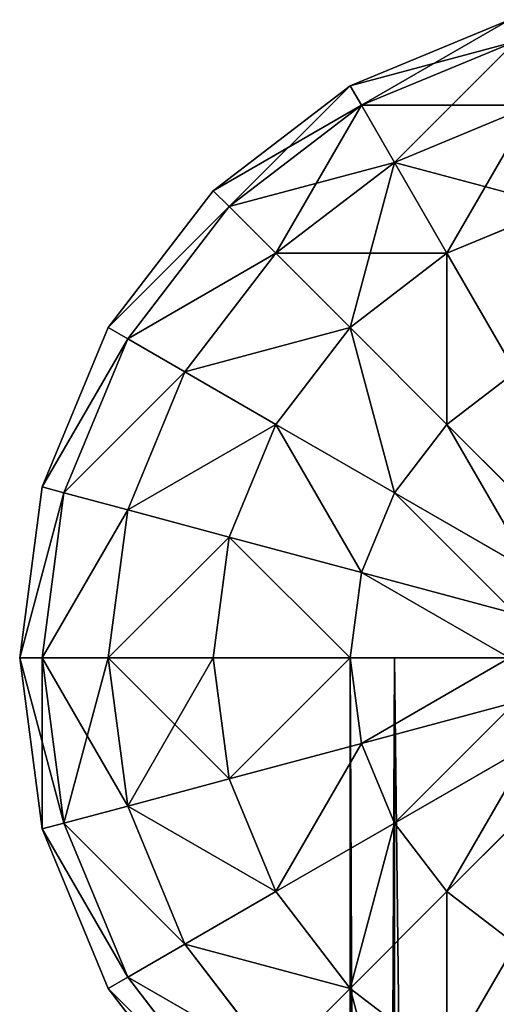
# Model space of a CAD drawing. Units: millimetres. Extents: x -2263 to 947, y -141 to 6687.
# Drawn here: x 148 to 174, y 4967 to 5019 of the extents above; entities that cross this region are included whole.
import ezdxf

# ---------------------------------------------------------------- set-up
doc = ezdxf.new("R2010")
doc.units = ezdxf.units.MM
doc.layers.get('0').update_dxf_attribs({"true_color": 0xff5454})

# ---------------------------------------------------------------- blocks, each defined once
blk = doc.blocks.new('Group_5')
at = {"color": 8, "true_color": 0x64777b}
for p, q in [((32.655, 550, 8.75), (32.655, 0, 8.75)), ((32.655, 550, 26.25), (32.655, 0, 26.25)), ((35, 550, 17.5), (35, 0, 17.5)), ((32.655, 0, 8.75), (26.25, 0, 2.345)), ((26.25, 0, 32.655), (32.655, 0, 26.25)), ((35, 0, 17.5), (32.655, 0, 8.75)), ((32.655, 0, 26.25), (35, 0, 17.5))]:
    blk.add_line(p, q, dxfattribs=at)
mesh = blk.add_polyface(dxfattribs=at)
corners = [(26.25, 550, 2.345), (32.655, 0, 8.75), (26.25, 0, 2.345), (32.655, 550, 8.75)]
mesh.append_faces([[corners[k] for k in face] for face in [(0, 1, 2), (1, 0, 3)]], dxfattribs={"vtx0": -1, "color": 8})
mesh = blk.add_polyface(dxfattribs=at)
corners = [(32.655, 0, 26.25), (26.25, 550, 32.655), (26.25, 0, 32.655), (32.655, 550, 26.25)]
mesh.append_faces([[corners[k] for k in face] for face in [(0, 1, 2), (1, 0, 3)]], dxfattribs={"vtx0": -1, "color": 8})
mesh = blk.add_polyface(dxfattribs=at)
corners = [(32.655, 550, 8.75), (35, 0, 17.5), (32.655, 0, 8.75), (35, 550, 17.5)]
mesh.append_faces([[corners[k] for k in face] for face in [(0, 1, 2), (1, 0, 3)]], dxfattribs={"vtx0": -1, "color": 8})
mesh = blk.add_polyface(dxfattribs=at)
corners = [(35, 550, 17.5), (32.655, 0, 26.25), (35, 0, 17.5), (32.655, 550, 26.25)]
mesh.append_faces([[corners[k] for k in face] for face in [(0, 1, 2), (1, 0, 3)]], dxfattribs={"vtx0": -1, "color": 8})
mesh = blk.add_polyface(dxfattribs=at)
corners = [(26.25, 0, 2.345), (8.75, 0, 2.345), (17.5, 0), (2.345, 0, 8.75), (32.655, 0, 8.75), (0, 0, 17.5), (35, 0, 17.5), (2.345, 0, 26.25), (32.655, 0, 26.25), (8.75, 0, 32.655), (26.25, 0, 32.655), (17.5, 0, 35)]
mesh.append_faces([[corners[k] for k in face] for face in [(0, 1, 2), (9, 10, 11)]], dxfattribs={"vtx0": -1, "color": 8})
mesh.append_faces([[corners[k] for k in face] for face in [(1, 0, 3), (3, 4, 5), (5, 6, 7), (7, 8, 9)]], dxfattribs={"vtx0": -1, "vtx1": -1, "color": 8})
mesh.append_faces([[corners[k] for k in face] for face in [(3, 0, 4), (5, 4, 6), (7, 6, 8), (9, 8, 10)]], dxfattribs={"vtx0": -1, "vtx2": -1, "color": 8})
blk = doc.blocks.new('Group186_1')
at = {"color": 8, "true_color": 0x64777b}
for p, q in [((24.749, 24.749), (30.311, 17.5)), ((23.905, 23.905, -9.059), (29.278, 16.904, -9.059)), ((23.905, 23.905, 9.059), (29.278, 16.904, 9.059)), ((8.75, 15.155, -30.311), (12.374, 21.433, -24.749)), ((12.374, 21.433, 24.749), (8.75, 15.155, 30.311)), ((12.374, 21.433, -24.749), (17.5, 17.5, -24.749)), ((12.374, 21.433, 24.749), (17.5, 17.5, 24.749)), ((17.5, 17.5, -24.749), (21.433, 21.433, -17.5)), ((21.433, 21.433, 17.5), (17.5, 17.5, 24.749)), ((21.433, 21.433, -17.5), (26.25, 15.155, -17.5)), ((21.433, 21.433, 17.5), (26.25, 15.155, 17.5)), ((12.374, 12.374, -30.311), (17.5, 17.5, -24.749)), ((17.5, 17.5, 24.749), (12.374, 12.374, 30.311)), ((17.5, 17.5, -24.749), (21.433, 12.374, -24.749)), ((17.5, 17.5, 24.749), (21.433, 12.374, 24.749)), ((29.278, 16.904, -9.059), (30.311, 17.5)), ((30.311, 17.5), (29.278, 16.904, 9.059)), ((30.311, 17.5), (33.807, 9.059)), ((26.25, 15.155, -17.5), (29.278, 16.904, -9.059)), ((29.278, 16.904, 9.059), (26.25, 15.155, 17.5)), ((29.278, 16.904, -9.059), (32.655, 8.75, -9.059)), ((29.278, 16.904, 9.059), (32.655, 8.75, 9.059)), ((8.75, 15.155, -30.311), (12.374, 12.374, -30.311)), ((8.75, 15.155, 30.311), (12.374, 12.374, 30.311)), ((21.433, 12.374, -24.749), (26.25, 15.155, -17.5)), ((26.25, 15.155, 17.5), (21.433, 12.374, 24.749)), ((26.25, 15.155, -17.5), (29.278, 7.845, -17.5)), ((26.25, 15.155, 17.5), (29.278, 7.845, 17.5)), ((6.405, 6.405, -33.807), (12.374, 12.374, -30.311)), ((12.374, 12.374, 30.311), (6.405, 6.405, 33.807)), ((12.374, 12.374, -30.311), (15.155, 8.75, -30.311)), ((12.374, 12.374, 30.311), (15.155, 8.75, 30.311)), ((15.155, 8.75, -30.311), (21.433, 12.374, -24.749)), ((21.433, 12.374, 24.749), (15.155, 8.75, 30.311)), ((21.433, 12.374, -24.749), (23.905, 6.405, -24.749)), ((21.433, 12.374, 24.749), (23.905, 6.405, 24.749)), ((32.655, 8.75, -9.059), (33.807, 9.059)), ((33.807, 9.059), (32.655, 8.75, 9.059)), ((33.807, 9.059), (35, 0)), ((7.845, 4.529, -33.807), (15.155, 8.75, -30.311)), ((15.155, 8.75, 30.311), (7.845, 4.529, 33.807)), ((15.155, 8.75, -30.311), (16.904, 4.529, -30.311)), ((15.155, 8.75, 30.311), (16.904, 4.529, 30.311)), ((29.278, 7.845, -17.5), (32.655, 8.75, -9.059)), ((32.655, 8.75, 9.059), (29.278, 7.845, 17.5)), ((32.655, 8.75, -9.059), (33.807, 0, -9.059)), ((32.655, 8.75, 9.059), (33.807, 0, 9.059)), ((23.905, 6.405, -24.749), (29.278, 7.845, -17.5)), ((29.278, 7.845, 17.5), (23.905, 6.405, 24.749)), ((29.278, 7.845, -17.5), (30.311, 0, -17.5)), ((29.278, 7.845, 17.5), (30.311, 0, 17.5)), ((16.904, 4.529, -30.311), (23.905, 6.405, -24.749)), ((23.905, 6.405, 24.749), (16.904, 4.529, 30.311)), ((23.905, 6.405, -24.749), (24.749, 0, -24.749)), ((23.905, 6.405, 24.749), (24.749, 0, 24.749)), ((8.75, 2.345, -33.807), (16.904, 4.529, -30.311)), ((16.904, 4.529, 30.311), (8.75, 2.345, 33.807)), ((16.904, 4.529, -30.311), (17.5, 0, -30.311)), ((16.904, 4.529, 30.311), (17.5, 0, 30.311)), ((17.5, 0, -30.311), (9.059, 0, -33.807)), ((9.059, 0, 33.807), (17.5, 0, 30.311)), ((17.5, 0, -30.311), (16.904, -4.529, -30.311)), ((17.5, 0, 30.311), (16.904, -4.529, 30.311)), ((24.749, 0, -24.749), (17.5, 0, -30.311)), ((17.5, 0, 30.311), (24.749, 0, 24.749)), ((24.749, 0, -24.749), (23.905, -6.405, -24.749)), ((24.749, 0, 24.749), (23.905, -6.405, 24.749)), ((30.311, 0, -17.5), (24.749, 0, -24.749)), ((24.749, 0, 24.749), (30.311, 0, 17.5)), ((30.311, 0, -17.5), (29.278, -7.845, -17.5)), ((30.311, 0, 17.5), (29.278, -7.845, 17.5)), ((33.807, 0, -9.059), (30.311, 0, -17.5)), ((30.311, 0, 17.5), (33.807, 0, 9.059)), ((33.807, 0, -9.059), (32.655, -8.75, -9.059)), ((33.807, 0, 9.059), (32.655, -8.75, 9.059)), ((35, 0), (33.807, 0, -9.059)), ((35, 0), (33.807, -9.059)), ((33.807, 0, 9.059), (35, 0)), ((8.75, -2.345, -33.807), (16.904, -4.529, -30.311)), ((16.904, -4.529, 30.311), (8.75, -2.345, 33.807)), ((7.845, -4.529, -33.807), (15.155, -8.75, -30.311)), ((15.155, -8.75, 30.311), (7.845, -4.529, 33.807)), ((16.904, -4.529, -30.311), (15.155, -8.75, -30.311)), ((16.904, -4.529, 30.311), (15.155, -8.75, 30.311)), ((16.904, -4.529, -30.311), (23.905, -6.405, -24.749)), ((23.905, -6.405, 24.749), (16.904, -4.529, 30.311)), ((6.405, -6.405, -33.807), (12.374, -12.374, -30.311)), ((12.374, -12.374, 30.311), (6.405, -6.405, 33.807)), ((23.905, -6.405, -24.749), (21.433, -12.374, -24.749)), ((23.905, -6.405, 24.749), (21.433, -12.374, 24.749)), ((23.905, -6.405, -24.749), (29.278, -7.845, -17.5)), ((29.278, -7.845, 17.5), (23.905, -6.405, 24.749)), ((29.278, -7.845, -17.5), (26.25, -15.155, -17.5)), ((29.278, -7.845, 17.5), (26.25, -15.155, 17.5)), ((29.278, -7.845, -17.5), (32.655, -8.75, -9.059)), ((32.655, -8.75, 9.059), (29.278, -7.845, 17.5)), ((15.155, -8.75, -30.311), (12.374, -12.374, -30.311)), ((15.155, -8.75, 30.311), (12.374, -12.374, 30.311)), ((15.155, -8.75, -30.311), (21.433, -12.374, -24.749)), ((21.433, -12.374, 24.749), (15.155, -8.75, 30.311)), ((32.655, -8.75, -9.059), (29.278, -16.904, -9.059)), ((32.655, -8.75, 9.059), (29.278, -16.904, 9.059)), ((32.655, -8.75, -9.059), (33.807, -9.059)), ((33.807, -9.059), (32.655, -8.75, 9.059)), ((33.807, -9.059), (30.311, -17.5)), ((12.374, -12.374, -30.311), (8.75, -15.155, -30.311)), ((12.374, -12.374, 30.311), (8.75, -15.155, 30.311)), ((12.374, -12.374, -30.311), (17.5, -17.5, -24.749)), ((17.5, -17.5, 24.749), (12.374, -12.374, 30.311)), ((21.433, -12.374, -24.749), (17.5, -17.5, -24.749)), ((21.433, -12.374, 24.749), (17.5, -17.5, 24.749)), ((21.433, -12.374, -24.749), (26.25, -15.155, -17.5)), ((26.25, -15.155, 17.5), (21.433, -12.374, 24.749)), ((8.75, -15.155, -30.311), (12.374, -21.433, -24.749)), ((12.374, -21.433, 24.749), (8.75, -15.155, 30.311)), ((26.25, -15.155, -17.5), (21.433, -21.433, -17.5)), ((26.25, -15.155, 17.5), (21.433, -21.433, 17.5)), ((26.25, -15.155, -17.5), (29.278, -16.904, -9.059)), ((29.278, -16.904, 9.059), (26.25, -15.155, 17.5)), ((29.278, -16.904, -9.059), (23.905, -23.905, -9.059)), ((29.278, -16.904, 9.059), (23.905, -23.905, 9.059)), ((29.278, -16.904, -9.059), (30.311, -17.5)), ((30.311, -17.5), (29.278, -16.904, 9.059)), ((17.5, -17.5, -24.749), (12.374, -21.433, -24.749)), ((17.5, -17.5, 24.749), (12.374, -21.433, 24.749)), ((17.5, -17.5, -24.749), (21.433, -21.433, -17.5)), ((21.433, -21.433, 17.5), (17.5, -17.5, 24.749)), ((30.311, -17.5), (24.749, -24.749)), ((12.374, -21.433, -24.749), (6.405, -23.905, -24.749)), ((12.374, -21.433, 24.749), (6.405, -23.905, 24.749)), ((12.374, -21.433, -24.749), (15.155, -26.25, -17.5)), ((15.155, -26.25, 17.5), (12.374, -21.433, 24.749)), ((21.433, -21.433, -17.5), (15.155, -26.25, -17.5)), ((21.433, -21.433, 17.5), (15.155, -26.25, 17.5)), ((21.433, -21.433, -17.5), (23.905, -23.905, -9.059)), ((23.905, -23.905, 9.059), (21.433, -21.433, 17.5)), ((23.905, -23.905, -9.059), (16.904, -29.278, -9.059)), ((23.905, -23.905, 9.059), (16.904, -29.278, 9.059)), ((23.905, -23.905, -9.059), (24.749, -24.749)), ((24.749, -24.749), (23.905, -23.905, 9.059)), ((24.749, -24.749), (17.5, -30.311)), ((15.155, -26.25, -17.5), (7.845, -29.278, -17.5)), ((15.155, -26.25, 17.5), (7.845, -29.278, 17.5)), ((15.155, -26.25, -17.5), (16.904, -29.278, -9.059)), ((16.904, -29.278, 9.059), (15.155, -26.25, 17.5)), ((16.904, -29.278, -9.059), (8.75, -32.655, -9.059)), ((16.904, -29.278, 9.059), (8.75, -32.655, 9.059)), ((16.904, -29.278, -9.059), (17.5, -30.311)), ((17.5, -30.311), (16.904, -29.278, 9.059)), ((17.5, -30.311), (9.059, -33.807))]:
    blk.add_line(p, q, dxfattribs=at)
mesh = blk.add_polyface(dxfattribs=at)
corners = [(15.155, 26.25, -17.5), (17.5, 17.5, -24.749), (12.374, 21.433, -24.749), (21.433, 21.433, -17.5)]
mesh.append_faces([[corners[k] for k in face] for face in [(0, 1, 2), (1, 0, 3)]], dxfattribs={"vtx0": -1, "color": 8})
mesh = blk.add_polyface(dxfattribs=at)
corners = [(12.374, 21.433, 24.749), (21.433, 21.433, 17.5), (15.155, 26.25, 17.5), (17.5, 17.5, 24.749)]
mesh.append_faces([[corners[k] for k in face] for face in [(0, 1, 2), (1, 0, 3)]], dxfattribs={"vtx0": -1, "color": 8})
mesh = blk.add_polyface(dxfattribs=at)
corners = [(23.905, 23.905, -9.059), (30.311, 17.5), (29.278, 16.904, -9.059), (24.749, 24.749)]
mesh.append_faces([[corners[k] for k in face] for face in [(0, 1, 2), (1, 0, 3)]], dxfattribs={"vtx0": -1, "color": 8})
mesh = blk.add_polyface(dxfattribs=at)
corners = [(30.311, 17.5), (23.905, 23.905, 9.059), (29.278, 16.904, 9.059), (24.749, 24.749)]
mesh.append_faces([[corners[k] for k in face] for face in [(0, 1, 2), (1, 0, 3)]], dxfattribs={"vtx0": -1, "color": 8})
mesh = blk.add_polyface(dxfattribs=at)
corners = [(6.405, 23.905, -24.749), (8.75, 15.155, -30.311), (4.529, 16.904, -30.311), (12.374, 21.433, -24.749)]
mesh.append_faces([[corners[k] for k in face] for face in [(0, 1, 2), (1, 0, 3)]], dxfattribs={"vtx0": -1, "color": 8})
mesh = blk.add_polyface(dxfattribs=at)
corners = [(8.75, 15.155, 30.311), (6.405, 23.905, 24.749), (4.529, 16.904, 30.311), (12.374, 21.433, 24.749)]
mesh.append_faces([[corners[k] for k in face] for face in [(0, 1, 2), (1, 0, 3)]], dxfattribs={"vtx0": -1, "color": 8})
mesh = blk.add_polyface(dxfattribs=at)
corners = [(21.433, 21.433, -17.5), (29.278, 16.904, -9.059), (26.25, 15.155, -17.5), (23.905, 23.905, -9.059)]
mesh.append_faces([[corners[k] for k in face] for face in [(0, 1, 2), (1, 0, 3)]], dxfattribs={"vtx0": -1, "color": 8})
mesh = blk.add_polyface(dxfattribs=at)
corners = [(29.278, 16.904, 9.059), (21.433, 21.433, 17.5), (26.25, 15.155, 17.5), (23.905, 23.905, 9.059)]
mesh.append_faces([[corners[k] for k in face] for face in [(0, 1, 2), (1, 0, 3)]], dxfattribs={"vtx0": -1, "color": 8})
mesh = blk.add_polyface(dxfattribs=at)
corners = [(12.374, 21.433, -24.749), (12.374, 12.374, -30.311), (8.75, 15.155, -30.311), (17.5, 17.5, -24.749)]
mesh.append_faces([[corners[k] for k in face] for face in [(0, 1, 2), (1, 0, 3)]], dxfattribs={"vtx0": -1, "color": 8})
mesh = blk.add_polyface(dxfattribs=at)
corners = [(12.374, 12.374, 30.311), (12.374, 21.433, 24.749), (8.75, 15.155, 30.311), (17.5, 17.5, 24.749)]
mesh.append_faces([[corners[k] for k in face] for face in [(0, 1, 2), (1, 0, 3)]], dxfattribs={"vtx0": -1, "color": 8})
mesh = blk.add_polyface(dxfattribs=at)
corners = [(17.5, 17.5, -24.749), (26.25, 15.155, -17.5), (21.433, 12.374, -24.749), (21.433, 21.433, -17.5)]
mesh.append_faces([[corners[k] for k in face] for face in [(0, 1, 2), (1, 0, 3)]], dxfattribs={"vtx0": -1, "color": 8})
mesh = blk.add_polyface(dxfattribs=at)
corners = [(26.25, 15.155, 17.5), (17.5, 17.5, 24.749), (21.433, 12.374, 24.749), (21.433, 21.433, 17.5)]
mesh.append_faces([[corners[k] for k in face] for face in [(0, 1, 2), (1, 0, 3)]], dxfattribs={"vtx0": -1, "color": 8})
mesh = blk.add_polyface(dxfattribs=at)
corners = [(17.5, 17.5, -24.749), (15.155, 8.75, -30.311), (12.374, 12.374, -30.311), (21.433, 12.374, -24.749)]
mesh.append_faces([[corners[k] for k in face] for face in [(0, 1, 2), (1, 0, 3)]], dxfattribs={"vtx0": -1, "color": 8})
mesh = blk.add_polyface(dxfattribs=at)
corners = [(15.155, 8.75, 30.311), (17.5, 17.5, 24.749), (12.374, 12.374, 30.311), (21.433, 12.374, 24.749)]
mesh.append_faces([[corners[k] for k in face] for face in [(0, 1, 2), (1, 0, 3)]], dxfattribs={"vtx0": -1, "color": 8})
mesh = blk.add_polyface(dxfattribs=at)
corners = [(29.278, 16.904, -9.059), (33.807, 9.059), (32.655, 8.75, -9.059), (30.311, 17.5)]
mesh.append_faces([[corners[k] for k in face] for face in [(0, 1, 2), (1, 0, 3)]], dxfattribs={"vtx0": -1, "color": 8})
mesh = blk.add_polyface(dxfattribs=at)
corners = [(33.807, 9.059), (29.278, 16.904, 9.059), (32.655, 8.75, 9.059), (30.311, 17.5)]
mesh.append_faces([[corners[k] for k in face] for face in [(0, 1, 2), (1, 0, 3)]], dxfattribs={"vtx0": -1, "color": 8})
mesh = blk.add_polyface(dxfattribs=at)
corners = [(26.25, 15.155, -17.5), (32.655, 8.75, -9.059), (29.278, 7.845, -17.5), (29.278, 16.904, -9.059)]
mesh.append_faces([[corners[k] for k in face] for face in [(0, 1, 2), (1, 0, 3)]], dxfattribs={"vtx0": -1, "color": 8})
mesh = blk.add_polyface(dxfattribs=at)
corners = [(32.655, 8.75, 9.059), (26.25, 15.155, 17.5), (29.278, 7.845, 17.5), (29.278, 16.904, 9.059)]
mesh.append_faces([[corners[k] for k in face] for face in [(0, 1, 2), (1, 0, 3)]], dxfattribs={"vtx0": -1, "color": 8})
mesh = blk.add_polyface(dxfattribs=at)
corners = [(8.75, 15.155, -30.311), (6.405, 6.405, -33.807), (4.529, 7.845, -33.807), (12.374, 12.374, -30.311)]
mesh.append_faces([[corners[k] for k in face] for face in [(0, 1, 2), (1, 0, 3)]], dxfattribs={"vtx0": -1, "color": 8})
mesh = blk.add_polyface(dxfattribs=at)
corners = [(6.405, 6.405, 33.807), (8.75, 15.155, 30.311), (4.529, 7.845, 33.807), (12.374, 12.374, 30.311)]
mesh.append_faces([[corners[k] for k in face] for face in [(0, 1, 2), (1, 0, 3)]], dxfattribs={"vtx0": -1, "color": 8})
mesh = blk.add_polyface(dxfattribs=at)
corners = [(21.433, 12.374, -24.749), (29.278, 7.845, -17.5), (23.905, 6.405, -24.749), (26.25, 15.155, -17.5)]
mesh.append_faces([[corners[k] for k in face] for face in [(0, 1, 2), (1, 0, 3)]], dxfattribs={"vtx0": -1, "color": 8})
mesh = blk.add_polyface(dxfattribs=at)
corners = [(29.278, 7.845, 17.5), (21.433, 12.374, 24.749), (23.905, 6.405, 24.749), (26.25, 15.155, 17.5)]
mesh.append_faces([[corners[k] for k in face] for face in [(0, 1, 2), (1, 0, 3)]], dxfattribs={"vtx0": -1, "color": 8})
mesh = blk.add_polyface(dxfattribs=at)
corners = [(12.374, 12.374, -30.311), (7.845, 4.529, -33.807), (6.405, 6.405, -33.807), (15.155, 8.75, -30.311)]
mesh.append_faces([[corners[k] for k in face] for face in [(0, 1, 2), (1, 0, 3)]], dxfattribs={"vtx0": -1, "color": 8})
mesh = blk.add_polyface(dxfattribs=at)
corners = [(7.845, 4.529, 33.807), (12.374, 12.374, 30.311), (6.405, 6.405, 33.807), (15.155, 8.75, 30.311)]
mesh.append_faces([[corners[k] for k in face] for face in [(0, 1, 2), (1, 0, 3)]], dxfattribs={"vtx0": -1, "color": 8})
mesh = blk.add_polyface(dxfattribs=at)
corners = [(21.433, 12.374, -24.749), (16.904, 4.529, -30.311), (15.155, 8.75, -30.311), (23.905, 6.405, -24.749)]
mesh.append_faces([[corners[k] for k in face] for face in [(0, 1, 2), (1, 0, 3)]], dxfattribs={"vtx0": -1, "color": 8})
mesh = blk.add_polyface(dxfattribs=at)
corners = [(16.904, 4.529, 30.311), (21.433, 12.374, 24.749), (15.155, 8.75, 30.311), (23.905, 6.405, 24.749)]
mesh.append_faces([[corners[k] for k in face] for face in [(0, 1, 2), (1, 0, 3)]], dxfattribs={"vtx0": -1, "color": 8})
mesh = blk.add_polyface(dxfattribs=at)
corners = [(32.655, 8.75, -9.059), (35, 0), (33.807, 0, -9.059), (33.807, 9.059)]
mesh.append_faces([[corners[k] for k in face] for face in [(0, 1, 2), (1, 0, 3)]], dxfattribs={"vtx0": -1, "color": 8})
mesh = blk.add_polyface(dxfattribs=at)
corners = [(33.807, 9.059), (33.807, 0, 9.059), (35, 0), (32.655, 8.75, 9.059)]
mesh.append_faces([[corners[k] for k in face] for face in [(0, 1, 2), (1, 0, 3)]], dxfattribs={"vtx0": -1, "color": 8})
mesh = blk.add_polyface(dxfattribs=at)
corners = [(15.155, 8.75, -30.311), (8.75, 2.345, -33.807), (7.845, 4.529, -33.807), (16.904, 4.529, -30.311)]
mesh.append_faces([[corners[k] for k in face] for face in [(0, 1, 2), (1, 0, 3)]], dxfattribs={"vtx0": -1, "color": 8})
mesh = blk.add_polyface(dxfattribs=at)
corners = [(8.75, 2.345, 33.807), (15.155, 8.75, 30.311), (7.845, 4.529, 33.807), (16.904, 4.529, 30.311)]
mesh.append_faces([[corners[k] for k in face] for face in [(0, 1, 2), (1, 0, 3)]], dxfattribs={"vtx0": -1, "color": 8})
mesh = blk.add_polyface(dxfattribs=at)
corners = [(29.278, 7.845, -17.5), (33.807, 0, -9.059), (30.311, 0, -17.5), (32.655, 8.75, -9.059)]
mesh.append_faces([[corners[k] for k in face] for face in [(0, 1, 2), (1, 0, 3)]], dxfattribs={"vtx0": -1, "color": 8})
mesh = blk.add_polyface(dxfattribs=at)
corners = [(32.655, 8.75, 9.059), (30.311, 0, 17.5), (33.807, 0, 9.059), (29.278, 7.845, 17.5)]
mesh.append_faces([[corners[k] for k in face] for face in [(0, 1, 2), (1, 0, 3)]], dxfattribs={"vtx0": -1, "color": 8})
mesh = blk.add_polyface(dxfattribs=at)
corners = [(23.905, 6.405, -24.749), (30.311, 0, -17.5), (24.749, 0, -24.749), (29.278, 7.845, -17.5)]
mesh.append_faces([[corners[k] for k in face] for face in [(0, 1, 2), (1, 0, 3)]], dxfattribs={"vtx0": -1, "color": 8})
mesh = blk.add_polyface(dxfattribs=at)
corners = [(29.278, 7.845, 17.5), (24.749, 0, 24.749), (30.311, 0, 17.5), (23.905, 6.405, 24.749)]
mesh.append_faces([[corners[k] for k in face] for face in [(0, 1, 2), (1, 0, 3)]], dxfattribs={"vtx0": -1, "color": 8})
mesh = blk.add_polyface(dxfattribs=at)
corners = [(23.905, 6.405, -24.749), (17.5, 0, -30.311), (16.904, 4.529, -30.311), (24.749, 0, -24.749)]
mesh.append_faces([[corners[k] for k in face] for face in [(0, 1, 2), (1, 0, 3)]], dxfattribs={"vtx0": -1, "color": 8})
mesh = blk.add_polyface(dxfattribs=at)
corners = [(17.5, 0, 30.311), (23.905, 6.405, 24.749), (16.904, 4.529, 30.311), (24.749, 0, 24.749)]
mesh.append_faces([[corners[k] for k in face] for face in [(0, 1, 2), (1, 0, 3)]], dxfattribs={"vtx0": -1, "color": 8})
mesh = blk.add_polyface(dxfattribs=at)
corners = [(16.904, 4.529, -30.311), (9.059, 0, -33.807), (8.75, 2.345, -33.807), (17.5, 0, -30.311)]
mesh.append_faces([[corners[k] for k in face] for face in [(0, 1, 2), (1, 0, 3)]], dxfattribs={"vtx0": -1, "color": 8})
mesh = blk.add_polyface(dxfattribs=at)
corners = [(9.059, 0, 33.807), (16.904, 4.529, 30.311), (8.75, 2.345, 33.807), (17.5, 0, 30.311)]
mesh.append_faces([[corners[k] for k in face] for face in [(0, 1, 2), (1, 0, 3)]], dxfattribs={"vtx0": -1, "color": 8})
mesh = blk.add_polyface(dxfattribs=at)
corners = [(9.059, 0, -33.807), (16.904, -4.529, -30.311), (8.75, -2.345, -33.807), (17.5, 0, -30.311)]
mesh.append_faces([[corners[k] for k in face] for face in [(0, 1, 2), (1, 0, 3)]], dxfattribs={"vtx0": -1, "color": 8})
mesh = blk.add_polyface(dxfattribs=at)
corners = [(16.904, -4.529, 30.311), (9.059, 0, 33.807), (8.75, -2.345, 33.807), (17.5, 0, 30.311)]
mesh.append_faces([[corners[k] for k in face] for face in [(0, 1, 2), (1, 0, 3)]], dxfattribs={"vtx0": -1, "color": 8})
mesh = blk.add_polyface(dxfattribs=at)
corners = [(17.5, 0, -30.311), (23.905, -6.405, -24.749), (16.904, -4.529, -30.311), (24.749, 0, -24.749)]
mesh.append_faces([[corners[k] for k in face] for face in [(0, 1, 2), (1, 0, 3)]], dxfattribs={"vtx0": -1, "color": 8})
mesh = blk.add_polyface(dxfattribs=at)
corners = [(23.905, -6.405, 24.749), (17.5, 0, 30.311), (16.904, -4.529, 30.311), (24.749, 0, 24.749)]
mesh.append_faces([[corners[k] for k in face] for face in [(0, 1, 2), (1, 0, 3)]], dxfattribs={"vtx0": -1, "color": 8})
mesh = blk.add_polyface(dxfattribs=at)
corners = [(23.905, -6.405, -24.749), (30.311, 0, -17.5), (29.278, -7.845, -17.5), (24.749, 0, -24.749)]
mesh.append_faces([[corners[k] for k in face] for face in [(0, 1, 2), (1, 0, 3)]], dxfattribs={"vtx0": -1, "color": 8})
mesh = blk.add_polyface(dxfattribs=at)
corners = [(30.311, 0, 17.5), (23.905, -6.405, 24.749), (29.278, -7.845, 17.5), (24.749, 0, 24.749)]
mesh.append_faces([[corners[k] for k in face] for face in [(0, 1, 2), (1, 0, 3)]], dxfattribs={"vtx0": -1, "color": 8})
mesh = blk.add_polyface(dxfattribs=at)
corners = [(29.278, -7.845, -17.5), (33.807, 0, -9.059), (32.655, -8.75, -9.059), (30.311, 0, -17.5)]
mesh.append_faces([[corners[k] for k in face] for face in [(0, 1, 2), (1, 0, 3)]], dxfattribs={"vtx0": -1, "color": 8})
mesh = blk.add_polyface(dxfattribs=at)
corners = [(33.807, 0, 9.059), (29.278, -7.845, 17.5), (32.655, -8.75, 9.059), (30.311, 0, 17.5)]
mesh.append_faces([[corners[k] for k in face] for face in [(0, 1, 2), (1, 0, 3)]], dxfattribs={"vtx0": -1, "color": 8})
mesh = blk.add_polyface(dxfattribs=at)
corners = [(32.655, -8.75, -9.059), (35, 0), (33.807, -9.059), (33.807, 0, -9.059)]
mesh.append_faces([[corners[k] for k in face] for face in [(0, 1, 2), (1, 0, 3)]], dxfattribs={"vtx0": -1, "color": 8})
mesh = blk.add_polyface(dxfattribs=at)
corners = [(35, 0), (32.655, -8.75, 9.059), (33.807, -9.059), (33.807, 0, 9.059)]
mesh.append_faces([[corners[k] for k in face] for face in [(0, 1, 2), (1, 0, 3)]], dxfattribs={"vtx0": -1, "color": 8})
mesh = blk.add_polyface(dxfattribs=at)
corners = [(8.75, -2.345, -33.807), (15.155, -8.75, -30.311), (7.845, -4.529, -33.807), (16.904, -4.529, -30.311)]
mesh.append_faces([[corners[k] for k in face] for face in [(0, 1, 2), (1, 0, 3)]], dxfattribs={"vtx0": -1, "color": 8})
mesh = blk.add_polyface(dxfattribs=at)
corners = [(15.155, -8.75, 30.311), (8.75, -2.345, 33.807), (7.845, -4.529, 33.807), (16.904, -4.529, 30.311)]
mesh.append_faces([[corners[k] for k in face] for face in [(0, 1, 2), (1, 0, 3)]], dxfattribs={"vtx0": -1, "color": 8})
mesh = blk.add_polyface(dxfattribs=at)
corners = [(7.845, -4.529, -33.807), (12.374, -12.374, -30.311), (6.405, -6.405, -33.807), (15.155, -8.75, -30.311)]
mesh.append_faces([[corners[k] for k in face] for face in [(0, 1, 2), (1, 0, 3)]], dxfattribs={"vtx0": -1, "color": 8})
mesh = blk.add_polyface(dxfattribs=at)
corners = [(12.374, -12.374, 30.311), (7.845, -4.529, 33.807), (6.405, -6.405, 33.807), (15.155, -8.75, 30.311)]
mesh.append_faces([[corners[k] for k in face] for face in [(0, 1, 2), (1, 0, 3)]], dxfattribs={"vtx0": -1, "color": 8})
mesh = blk.add_polyface(dxfattribs=at)
corners = [(16.904, -4.529, -30.311), (21.433, -12.374, -24.749), (15.155, -8.75, -30.311), (23.905, -6.405, -24.749)]
mesh.append_faces([[corners[k] for k in face] for face in [(0, 1, 2), (1, 0, 3)]], dxfattribs={"vtx0": -1, "color": 8})
mesh = blk.add_polyface(dxfattribs=at)
corners = [(21.433, -12.374, 24.749), (16.904, -4.529, 30.311), (15.155, -8.75, 30.311), (23.905, -6.405, 24.749)]
mesh.append_faces([[corners[k] for k in face] for face in [(0, 1, 2), (1, 0, 3)]], dxfattribs={"vtx0": -1, "color": 8})
mesh = blk.add_polyface(dxfattribs=at)
corners = [(6.405, -6.405, -33.807), (8.75, -15.155, -30.311), (4.529, -7.845, -33.807), (12.374, -12.374, -30.311)]
mesh.append_faces([[corners[k] for k in face] for face in [(0, 1, 2), (1, 0, 3)]], dxfattribs={"vtx0": -1, "color": 8})
mesh = blk.add_polyface(dxfattribs=at)
corners = [(8.75, -15.155, 30.311), (6.405, -6.405, 33.807), (4.529, -7.845, 33.807), (12.374, -12.374, 30.311)]
mesh.append_faces([[corners[k] for k in face] for face in [(0, 1, 2), (1, 0, 3)]], dxfattribs={"vtx0": -1, "color": 8})
mesh = blk.add_polyface(dxfattribs=at)
corners = [(21.433, -12.374, -24.749), (29.278, -7.845, -17.5), (26.25, -15.155, -17.5), (23.905, -6.405, -24.749)]
mesh.append_faces([[corners[k] for k in face] for face in [(0, 1, 2), (1, 0, 3)]], dxfattribs={"vtx0": -1, "color": 8})
mesh = blk.add_polyface(dxfattribs=at)
corners = [(29.278, -7.845, 17.5), (21.433, -12.374, 24.749), (26.25, -15.155, 17.5), (23.905, -6.405, 24.749)]
mesh.append_faces([[corners[k] for k in face] for face in [(0, 1, 2), (1, 0, 3)]], dxfattribs={"vtx0": -1, "color": 8})
mesh = blk.add_polyface(dxfattribs=at)
corners = [(26.25, -15.155, -17.5), (32.655, -8.75, -9.059), (29.278, -16.904, -9.059), (29.278, -7.845, -17.5)]
mesh.append_faces([[corners[k] for k in face] for face in [(0, 1, 2), (1, 0, 3)]], dxfattribs={"vtx0": -1, "color": 8})
mesh = blk.add_polyface(dxfattribs=at)
corners = [(32.655, -8.75, 9.059), (26.25, -15.155, 17.5), (29.278, -16.904, 9.059), (29.278, -7.845, 17.5)]
mesh.append_faces([[corners[k] for k in face] for face in [(0, 1, 2), (1, 0, 3)]], dxfattribs={"vtx0": -1, "color": 8})
mesh = blk.add_polyface(dxfattribs=at)
corners = [(15.155, -8.75, -30.311), (17.5, -17.5, -24.749), (12.374, -12.374, -30.311), (21.433, -12.374, -24.749)]
mesh.append_faces([[corners[k] for k in face] for face in [(0, 1, 2), (1, 0, 3)]], dxfattribs={"vtx0": -1, "color": 8})
mesh = blk.add_polyface(dxfattribs=at)
corners = [(17.5, -17.5, 24.749), (15.155, -8.75, 30.311), (12.374, -12.374, 30.311), (21.433, -12.374, 24.749)]
mesh.append_faces([[corners[k] for k in face] for face in [(0, 1, 2), (1, 0, 3)]], dxfattribs={"vtx0": -1, "color": 8})
mesh = blk.add_polyface(dxfattribs=at)
corners = [(29.278, -16.904, -9.059), (33.807, -9.059), (30.311, -17.5), (32.655, -8.75, -9.059)]
mesh.append_faces([[corners[k] for k in face] for face in [(0, 1, 2), (1, 0, 3)]], dxfattribs={"vtx0": -1, "color": 8})
mesh = blk.add_polyface(dxfattribs=at)
corners = [(33.807, -9.059), (29.278, -16.904, 9.059), (30.311, -17.5), (32.655, -8.75, 9.059)]
mesh.append_faces([[corners[k] for k in face] for face in [(0, 1, 2), (1, 0, 3)]], dxfattribs={"vtx0": -1, "color": 8})
mesh = blk.add_polyface(dxfattribs=at)
corners = [(12.374, -12.374, -30.311), (12.374, -21.433, -24.749), (8.75, -15.155, -30.311), (17.5, -17.5, -24.749)]
mesh.append_faces([[corners[k] for k in face] for face in [(0, 1, 2), (1, 0, 3)]], dxfattribs={"vtx0": -1, "color": 8})
mesh = blk.add_polyface(dxfattribs=at)
corners = [(12.374, -21.433, 24.749), (12.374, -12.374, 30.311), (8.75, -15.155, 30.311), (17.5, -17.5, 24.749)]
mesh.append_faces([[corners[k] for k in face] for face in [(0, 1, 2), (1, 0, 3)]], dxfattribs={"vtx0": -1, "color": 8})
mesh = blk.add_polyface(dxfattribs=at)
corners = [(17.5, -17.5, -24.749), (26.25, -15.155, -17.5), (21.433, -21.433, -17.5), (21.433, -12.374, -24.749)]
mesh.append_faces([[corners[k] for k in face] for face in [(0, 1, 2), (1, 0, 3)]], dxfattribs={"vtx0": -1, "color": 8})
mesh = blk.add_polyface(dxfattribs=at)
corners = [(26.25, -15.155, 17.5), (17.5, -17.5, 24.749), (21.433, -21.433, 17.5), (21.433, -12.374, 24.749)]
mesh.append_faces([[corners[k] for k in face] for face in [(0, 1, 2), (1, 0, 3)]], dxfattribs={"vtx0": -1, "color": 8})
mesh = blk.add_polyface(dxfattribs=at)
corners = [(8.75, -15.155, -30.311), (6.405, -23.905, -24.749), (4.529, -16.904, -30.311), (12.374, -21.433, -24.749)]
mesh.append_faces([[corners[k] for k in face] for face in [(0, 1, 2), (1, 0, 3)]], dxfattribs={"vtx0": -1, "color": 8})
mesh = blk.add_polyface(dxfattribs=at)
corners = [(6.405, -23.905, 24.749), (8.75, -15.155, 30.311), (4.529, -16.904, 30.311), (12.374, -21.433, 24.749)]
mesh.append_faces([[corners[k] for k in face] for face in [(0, 1, 2), (1, 0, 3)]], dxfattribs={"vtx0": -1, "color": 8})
mesh = blk.add_polyface(dxfattribs=at)
corners = [(21.433, -21.433, -17.5), (29.278, -16.904, -9.059), (23.905, -23.905, -9.059), (26.25, -15.155, -17.5)]
mesh.append_faces([[corners[k] for k in face] for face in [(0, 1, 2), (1, 0, 3)]], dxfattribs={"vtx0": -1, "color": 8})
mesh = blk.add_polyface(dxfattribs=at)
corners = [(29.278, -16.904, 9.059), (21.433, -21.433, 17.5), (23.905, -23.905, 9.059), (26.25, -15.155, 17.5)]
mesh.append_faces([[corners[k] for k in face] for face in [(0, 1, 2), (1, 0, 3)]], dxfattribs={"vtx0": -1, "color": 8})
mesh = blk.add_polyface(dxfattribs=at)
corners = [(23.905, -23.905, -9.059), (30.311, -17.5), (24.749, -24.749), (29.278, -16.904, -9.059)]
mesh.append_faces([[corners[k] for k in face] for face in [(0, 1, 2), (1, 0, 3)]], dxfattribs={"vtx0": -1, "color": 8})
mesh = blk.add_polyface(dxfattribs=at)
corners = [(30.311, -17.5), (23.905, -23.905, 9.059), (24.749, -24.749), (29.278, -16.904, 9.059)]
mesh.append_faces([[corners[k] for k in face] for face in [(0, 1, 2), (1, 0, 3)]], dxfattribs={"vtx0": -1, "color": 8})
mesh = blk.add_polyface(dxfattribs=at)
corners = [(21.433, -21.433, -17.5), (12.374, -21.433, -24.749), (17.5, -17.5, -24.749), (15.155, -26.25, -17.5)]
mesh.append_faces([[corners[k] for k in face] for face in [(0, 1, 2), (1, 0, 3)]], dxfattribs={"vtx0": -1, "color": 8})
mesh = blk.add_polyface(dxfattribs=at)
corners = [(17.5, -17.5, 24.749), (15.155, -26.25, 17.5), (21.433, -21.433, 17.5), (12.374, -21.433, 24.749)]
mesh.append_faces([[corners[k] for k in face] for face in [(0, 1, 2), (1, 0, 3)]], dxfattribs={"vtx0": -1, "color": 8})
mesh = blk.add_polyface(dxfattribs=at)
corners = [(15.155, -26.25, -17.5), (6.405, -23.905, -24.749), (12.374, -21.433, -24.749), (7.845, -29.278, -17.5)]
mesh.append_faces([[corners[k] for k in face] for face in [(0, 1, 2), (1, 0, 3)]], dxfattribs={"vtx0": -1, "color": 8})
mesh = blk.add_polyface(dxfattribs=at)
corners = [(12.374, -21.433, 24.749), (7.845, -29.278, 17.5), (15.155, -26.25, 17.5), (6.405, -23.905, 24.749)]
mesh.append_faces([[corners[k] for k in face] for face in [(0, 1, 2), (1, 0, 3)]], dxfattribs={"vtx0": -1, "color": 8})
mesh = blk.add_polyface(dxfattribs=at)
corners = [(23.905, -23.905, -9.059), (15.155, -26.25, -17.5), (21.433, -21.433, -17.5), (16.904, -29.278, -9.059)]
mesh.append_faces([[corners[k] for k in face] for face in [(0, 1, 2), (1, 0, 3)]], dxfattribs={"vtx0": -1, "color": 8})
mesh = blk.add_polyface(dxfattribs=at)
corners = [(21.433, -21.433, 17.5), (16.904, -29.278, 9.059), (23.905, -23.905, 9.059), (15.155, -26.25, 17.5)]
mesh.append_faces([[corners[k] for k in face] for face in [(0, 1, 2), (1, 0, 3)]], dxfattribs={"vtx0": -1, "color": 8})
mesh = blk.add_polyface(dxfattribs=at)
corners = [(24.749, -24.749), (16.904, -29.278, -9.059), (23.905, -23.905, -9.059), (17.5, -30.311)]
mesh.append_faces([[corners[k] for k in face] for face in [(0, 1, 2), (1, 0, 3)]], dxfattribs={"vtx0": -1, "color": 8})
mesh = blk.add_polyface(dxfattribs=at)
corners = [(23.905, -23.905, 9.059), (17.5, -30.311), (24.749, -24.749), (16.904, -29.278, 9.059)]
mesh.append_faces([[corners[k] for k in face] for face in [(0, 1, 2), (1, 0, 3)]], dxfattribs={"vtx0": -1, "color": 8})
mesh = blk.add_polyface(dxfattribs=at)
corners = [(16.904, -29.278, -9.059), (7.845, -29.278, -17.5), (15.155, -26.25, -17.5), (8.75, -32.655, -9.059)]
mesh.append_faces([[corners[k] for k in face] for face in [(0, 1, 2), (1, 0, 3)]], dxfattribs={"vtx0": -1, "color": 8})
mesh = blk.add_polyface(dxfattribs=at)
corners = [(15.155, -26.25, 17.5), (8.75, -32.655, 9.059), (16.904, -29.278, 9.059), (7.845, -29.278, 17.5)]
mesh.append_faces([[corners[k] for k in face] for face in [(0, 1, 2), (1, 0, 3)]], dxfattribs={"vtx0": -1, "color": 8})
mesh = blk.add_polyface(dxfattribs=at)
corners = [(17.5, -30.311), (8.75, -32.655, -9.059), (16.904, -29.278, -9.059), (9.059, -33.807)]
mesh.append_faces([[corners[k] for k in face] for face in [(0, 1, 2), (1, 0, 3)]], dxfattribs={"vtx0": -1, "color": 8})
mesh = blk.add_polyface(dxfattribs=at)
corners = [(16.904, -29.278, 9.059), (9.059, -33.807), (17.5, -30.311), (8.75, -32.655, 9.059)]
mesh.append_faces([[corners[k] for k in face] for face in [(0, 1, 2), (1, 0, 3)]], dxfattribs={"vtx0": -1, "color": 8})
blk = doc.blocks.new('Component_2')
for name, p in [('Group_5', (5.126, 0, 24.749)), ('Group186_1', (22.626, 0, 42.249))]:
    blk.add_blockref(name, p)
blk = doc.blocks.new('Group_31')
at = {"rotation": 90}
blk.add_blockref('Component_2', (585, 792.175, 1915.117), dxfattribs=at)

msp = doc.modelspace()

# ---------------------------------------------------------------- block references
at = {"rotation": 89.99999999999999}
msp.add_blockref('Group_31', (998.146, 4399.924, -212.343), dxfattribs=at)

doc.saveas('drawing.dxf')
